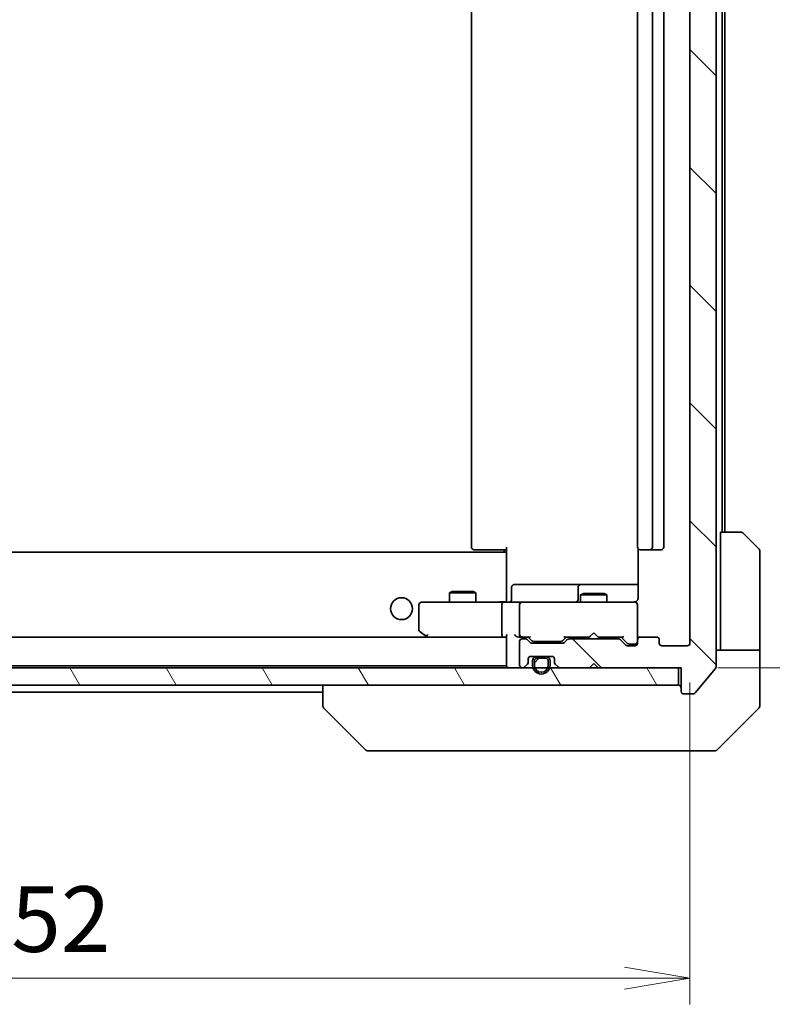
# Model space of a CAD drawing. Units: millimetres. Extents: x -1922 to 5242, y 24 to 1429.
# Drawn here: x 1042 to 1128, y 604 to 717 of the extents above; entities that cross this region are included whole.
import ezdxf

# ---------------------------------------------------------------- set-up
doc = ezdxf.new("R2010")
doc.units = ezdxf.units.MM
doc.header["$LTSCALE"] = 3
doc.layers.get('Defpoints').update_dxf_attribs({"lineweight": 25})
for name, color, linetype, lineweight in [('Dimension (ISO)', 7, 'Continuous', 18), ('Hatch (ISO)', 1, 'Continuous', 18), ('Visible (ISO)', 7, 'Continuous', 35)]:
    doc.layers.add(name, color=color, linetype=linetype, lineweight=lineweight)
doc.styles.add('Note Text (TK)', font='MS PGothic.ttf')
doc.dimstyles.new('Default - Method 1b (TK)', dxfattribs={"dimscale": 3, "dimtxt": 2.5, "dimasz": 2.5, "dimexe": 1, "dimexo": 1.5, "dimgap": 1, "dimtad": 1, "dimrnd": 1e-08, "dimdsep": 46, "dimtxsty": 'Note Text (TK)', "dimblk": 'OPEN', "dimcen": 0.09, "dimdle": 5, "dimclrd": 100, "dimclre": 100, "dimclrt": 7, "dimadec": 1, "dimazin": 1, "dimtfac": 1, "dimtmove": 0, "dimatfit": 3, "dimldrblk": 'OPEN', "dimfxl": 1, "dimtolj": 1, "dimlwd": -1, "dimlwe": -1, "dimarcsym": 0})

# ---------------------------------------------------------------- blocks, each defined once
blk = doc.blocks.new('_Open')
at = {"color": 0, "linetype": 'ByBlock', "lineweight": -2}
for p, q in [((-1, 0.167), (0, 0)), ((-1, -0.167), (0, 0)), ((0, 0), (-1, 0))]:
    blk.add_line(p, q, dxfattribs=at)
blk = doc.blocks.new('*D11')
at = {"layer": 'Defpoints', "color": 0}
for p in [(1117.53, 812.46), (1117.53, 642.46), (1157.84, 642.46)]:
    blk.add_point(p, dxfattribs=at)
at = {"layer": 'Dimension (ISO)', "color": 100}
for p, q in [((1122.03, 812.46), (1160.84, 812.46)), ((1157.84, 804.96), (1157.84, 649.96)), ((1122.03, 642.46), (1160.84, 642.46))]:
    blk.add_line(p, q, dxfattribs=at)
at = {"layer": 'Dimension (ISO)', "color": 100, "xscale": 7.5, "yscale": 7.5, "zscale": 7.5}
for p, rotation in [((1157.84, 812.46), 90), ((1157.84, 642.46), 270)]:
    blk.add_blockref('_Open', p, dxfattribs=dict(at, rotation=rotation))
at = {"layer": 'Dimension (ISO)', "color": 7, "insert": (1151.09, 720.05), "char_height": 7.5, "attachment_point": 4, "rotation": 90, "style": 'Note Text (TK)'}
blk.add_mtext('\\A1;170', dxfattribs=at)
blk = doc.blocks.new('*D12')
at = {"layer": 'Defpoints', "color": 0}
for p in [(966.83, 645.26), (1118.83, 645.26), (1118.83, 606.96)]:
    blk.add_point(p, dxfattribs=at)
at = {"layer": 'Dimension (ISO)', "color": 100}
for p, q in [((966.83, 640.76), (966.83, 603.96)), ((1118.83, 640.76), (1118.83, 603.96)), ((974.33, 606.96), (1111.33, 606.96))]:
    blk.add_line(p, q, dxfattribs=at)
at = {"layer": 'Dimension (ISO)', "color": 100, "xscale": 7.5, "yscale": 7.5, "zscale": 7.5, "rotation": 180}
blk.add_blockref('_Open', (966.83, 606.96), dxfattribs=at)
at = {"layer": 'Dimension (ISO)', "color": 100, "xscale": 7.5, "yscale": 7.5, "zscale": 7.5}
blk.add_blockref('_Open', (1118.83, 606.96), dxfattribs=at)
at = {"layer": 'Dimension (ISO)', "color": 7, "insert": (1035.5, 613.71), "char_height": 7.5, "attachment_point": 4, "style": 'Note Text (TK)'}
blk.add_mtext('\\A1;152', dxfattribs=at)

msp = doc.modelspace()

# ---------------------------------------------------------------- hatches: boundary and pattern name
at = {"layer": 'Hatch (ISO)'}
h = msp.add_hatch(dxfattribs=at)
h.set_pattern_fill('ANSI31', color=256, scale=76.2, angle=90.00021, style=0)
h.set_pattern_definition([(135.0002, (0, 0), (-6.73517, -6.73522), [])])
edge = h.paths.add_edge_path()
edge.add_ellipse((1118.1282, 815.1629), major_axis=(-0.3, 0), ratio=1, start_angle=270, end_angle=360)
edge.add_line((1117.8282, 815.1629), (1117.8282, 812.4629))
edge.add_line((1117.8282, 812.4629), (1108.3282, 812.4629))
edge.add_line((1108.3282, 812.4629), (1107.8282, 811.9629))
edge.add_line((1107.8282, 811.9629), (1107.3282, 812.4629))
edge.add_line((1107.3282, 812.4629), (1103.9525, 812.4629))
edge.add_ellipse((1103.9525, 812.1629), major_axis=(-0.3, 0), ratio=1, start_angle=270, end_angle=315)
edge.add_line((1103.7404, 812.375), (1103.4161, 812.0508))
edge.add_ellipse((1103.6282, 811.8386), major_axis=(-0.2121, -0.2121), ratio=1, start_angle=270, end_angle=315)
edge.add_line((1103.3282, 811.8386), (1103.3282, 811.4629))
edge.add_ellipse((1103.0282, 811.4629), major_axis=(0, -0.3), ratio=1, start_angle=0, end_angle=90, ccw=False)
edge.add_line((1103.0282, 811.1629), (1100.6282, 811.1629))
edge.add_ellipse((1100.6282, 811.4629), major_axis=(-0.3, 0), ratio=1, start_angle=0, end_angle=90, ccw=False)
edge.add_line((1100.3282, 811.4629), (1100.3282, 811.8386))
edge.add_ellipse((1100.0282, 811.8386), major_axis=(0, 0.3), ratio=1, start_angle=270, end_angle=315)
edge.add_line((1100.2404, 812.0508), (1099.9161, 812.375))
edge.add_ellipse((1099.704, 812.1629), major_axis=(-0.2121, 0.2121), ratio=1, start_angle=270, end_angle=315)
edge.add_line((1099.704, 812.4629), (1099.6282, 812.4629))
edge.add_ellipse((1099.6282, 812.1629), major_axis=(-0.3, 0), ratio=1, start_angle=270, end_angle=360)
edge.add_line((1099.3282, 812.1629), (1099.3282, 809.4629))
edge.add_ellipse((1099.6282, 809.4629), major_axis=(0, -0.3), ratio=1, start_angle=270, end_angle=360)
edge.add_line((1099.6282, 809.1629), (1100.004, 809.1629))
edge.add_ellipse((1100.004, 809.4629), major_axis=(0.3, 0), ratio=1, start_angle=270, end_angle=315)
edge.add_line((1100.2161, 809.2508), (1100.5404, 809.575))
edge.add_ellipse((1100.7525, 809.3629), major_axis=(0.2121, 0.2121), ratio=1, start_angle=45, end_angle=90, ccw=False)
edge.add_line((1100.7525, 809.6629), (1104.254, 809.6629))
edge.add_ellipse((1104.254, 809.3629), major_axis=(0.3, 0), ratio=1, start_angle=45, end_angle=90, ccw=False)
edge.add_line((1104.4661, 809.575), (1104.7904, 809.2508))
edge.add_ellipse((1105.0025, 809.4629), major_axis=(0.2121, -0.2121), ratio=1, start_angle=270, end_angle=315)
edge.add_line((1105.0025, 809.1629), (1110.654, 809.1629))
edge.add_ellipse((1110.654, 809.4629), major_axis=(0.3, 0), ratio=1, start_angle=270, end_angle=315)
edge.add_line((1110.8661, 809.2508), (1111.4904, 809.875))
edge.add_ellipse((1111.7025, 809.6629), major_axis=(0.2121, 0.2121), ratio=1, start_angle=45, end_angle=90, ccw=False)
edge.add_line((1111.7025, 809.9629), (1112.5282, 809.9629))
edge.add_ellipse((1112.5282, 809.6629), major_axis=(0.3, 0), ratio=1, start_angle=0, end_angle=90, ccw=False)
edge.add_line((1112.8282, 809.6629), (1112.8282, 809.2629))
edge.add_ellipse((1113.1282, 809.2629), major_axis=(0, -0.3), ratio=1, start_angle=270, end_angle=360)
edge.add_line((1113.1282, 808.9629), (1115.0282, 808.9629))
edge.add_ellipse((1115.0282, 809.2629), major_axis=(0.3, 0), ratio=1, start_angle=270, end_angle=360)
edge.add_line((1115.3282, 809.2629), (1115.3282, 809.6629))
edge.add_ellipse((1115.6282, 809.6629), major_axis=(0, 0.3), ratio=1, start_angle=0, end_angle=90, ccw=False)
edge.add_line((1115.6282, 809.9629), (1118.5282, 809.9629))
edge.add_ellipse((1118.5282, 809.6629), major_axis=(0.3, 0), ratio=1, start_angle=0, end_angle=90, ccw=False)
edge.add_line((1118.8282, 809.6629), (1118.8282, 645.2629))
edge.add_ellipse((1118.5282, 645.2629), major_axis=(0, -0.3), ratio=1, start_angle=0, end_angle=90, ccw=False)
edge.add_line((1118.5282, 644.9629), (1115.6282, 644.9629))
edge.add_ellipse((1115.6282, 645.2629), major_axis=(-0.3, 0), ratio=1, start_angle=0, end_angle=90, ccw=False)
edge.add_line((1115.3282, 645.2629), (1115.3282, 645.6629))
edge.add_ellipse((1115.0282, 645.6629), major_axis=(0, 0.3), ratio=1, start_angle=270, end_angle=360)
edge.add_line((1115.0282, 645.9629), (1113.1282, 645.9629))
edge.add_ellipse((1113.1282, 645.6629), major_axis=(-0.3, 0), ratio=1, start_angle=270, end_angle=360)
edge.add_line((1112.8282, 645.6629), (1112.8282, 645.2629))
edge.add_ellipse((1112.5282, 645.2629), major_axis=(0, -0.3), ratio=1, start_angle=0, end_angle=90, ccw=False)
edge.add_line((1112.5282, 644.9629), (1111.7025, 644.9629))
edge.add_ellipse((1111.7025, 645.2629), major_axis=(-0.3, 0), ratio=1, start_angle=45, end_angle=90, ccw=False)
edge.add_line((1111.4904, 645.0508), (1110.8661, 645.675))
edge.add_ellipse((1110.654, 645.4629), major_axis=(-0.2121, 0.2121), ratio=1, start_angle=270, end_angle=315)
edge.add_line((1110.654, 645.7629), (1105.0025, 645.7629))
edge.add_ellipse((1105.0025, 645.4629), major_axis=(-0.3, 0), ratio=1, start_angle=270, end_angle=315)
edge.add_line((1104.7904, 645.675), (1104.4661, 645.3508))
edge.add_ellipse((1104.254, 645.5629), major_axis=(-0.2121, -0.2121), ratio=1, start_angle=45, end_angle=90, ccw=False)
edge.add_line((1104.254, 645.2629), (1100.7525, 645.2629))
edge.add_ellipse((1100.7525, 645.5629), major_axis=(-0.3, 0), ratio=1, start_angle=45, end_angle=90, ccw=False)
edge.add_line((1100.5404, 645.3508), (1100.2161, 645.675))
edge.add_ellipse((1100.004, 645.4629), major_axis=(-0.2121, 0.2121), ratio=1, start_angle=270, end_angle=315)
edge.add_line((1100.004, 645.7629), (1099.6282, 645.7629))
edge.add_ellipse((1099.6282, 645.4629), major_axis=(-0.3, 0), ratio=1, start_angle=270, end_angle=360)
edge.add_line((1099.3282, 645.4629), (1099.3282, 642.7629))
edge.add_ellipse((1099.6282, 642.7629), major_axis=(0, -0.3), ratio=1, start_angle=270, end_angle=360)
edge.add_line((1099.6282, 642.4629), (1099.704, 642.4629))
edge.add_ellipse((1099.704, 642.7629), major_axis=(0.3, 0), ratio=1, start_angle=270, end_angle=315)
edge.add_line((1099.9161, 642.5508), (1100.2404, 642.875))
edge.add_ellipse((1100.0282, 643.0872), major_axis=(0.2121, 0.2121), ratio=1, start_angle=270, end_angle=315)
edge.add_line((1100.3282, 643.0872), (1100.3282, 643.4629))
edge.add_ellipse((1100.6282, 643.4629), major_axis=(0, 0.3), ratio=1, start_angle=0, end_angle=90, ccw=False)
edge.add_line((1100.6282, 643.7629), (1103.0282, 643.7629))
edge.add_ellipse((1103.0282, 643.4629), major_axis=(0.3, 0), ratio=1, start_angle=0, end_angle=90, ccw=False)
edge.add_line((1103.3282, 643.4629), (1103.3282, 643.0872))
edge.add_ellipse((1103.6282, 643.0872), major_axis=(0, -0.3), ratio=1, start_angle=270, end_angle=315)
edge.add_line((1103.4161, 642.875), (1103.7404, 642.5508))
edge.add_ellipse((1103.9525, 642.7629), major_axis=(0.2121, -0.2121), ratio=1, start_angle=270, end_angle=315)
edge.add_line((1103.9525, 642.4629), (1107.3282, 642.4629))
edge.add_line((1107.3282, 642.4629), (1107.8282, 642.9629))
edge.add_line((1107.8282, 642.9629), (1108.3282, 642.4629))
edge.add_line((1108.3282, 642.4629), (1117.8282, 642.4629))
edge.add_line((1117.8282, 642.4629), (1117.8282, 639.7629))
edge.add_ellipse((1118.1282, 639.7629), major_axis=(0, -0.3), ratio=1, start_angle=270, end_angle=360)
edge.add_line((1118.1282, 639.4629), (1119.1877, 639.4629))
edge.add_ellipse((1119.1877, 639.7629), major_axis=(0.3, 0), ratio=1, start_angle=270, end_angle=320.194429)
edge.add_line((1119.4182, 639.5708), (1121.7587, 642.3794))
edge.add_ellipse((1121.5282, 642.5715), major_axis=(0.1921, 0.2305), ratio=1, start_angle=270, end_angle=309.805571)
edge.add_line((1121.8282, 642.5715), (1121.8282, 812.3543))
edge.add_ellipse((1121.5282, 812.3543), major_axis=(0, 0.3), ratio=1, start_angle=270, end_angle=309.805571)
edge.add_line((1121.7587, 812.5463), (1119.4182, 815.3549))
edge.add_ellipse((1119.1877, 815.1629), major_axis=(-0.1921, 0.2305), ratio=1, start_angle=270, end_angle=320.194429)
edge.add_line((1119.1877, 815.4629), (1118.1282, 815.4629))
h = msp.add_hatch(dxfattribs=at)
h.set_pattern_fill('ANSI31', color=256, scale=76.2, angle=-14.999978, style=0)
h.set_pattern_definition([(30, (0, 0), (-4.7625, 8.24889), [])])
edge = h.paths.add_edge_path()
edge.add_line((1100.8282, 643.2429), (1100.8282, 642.7429))
edge.add_ellipse((1101.8282, 642.7429), major_axis=(0, -1), ratio=1, start_angle=270, end_angle=450)
edge.add_line((1102.8282, 642.7429), (1102.8282, 643.2429))
edge.add_ellipse((1102.3282, 643.2429), major_axis=(0, 0.5), ratio=1, start_angle=270, end_angle=360)
edge.add_line((1102.3282, 643.7429), (1101.3282, 643.7429))
edge.add_ellipse((1101.3282, 643.2429), major_axis=(-0.5, 0), ratio=1, start_angle=270, end_angle=360)
edge = h.paths.add_edge_path(flags=0)
edge.add_line((1102.6282, 643.2429), (1102.6282, 642.7429))
edge.add_ellipse((1101.8282, 642.7429), major_axis=(0, -0.8), ratio=1, start_angle=270, end_angle=450, ccw=False)
edge.add_line((1101.0282, 642.7429), (1101.0282, 643.2429))
edge.add_ellipse((1101.3282, 643.2429), major_axis=(0, 0.3), ratio=1, start_angle=0, end_angle=90, ccw=False)
edge.add_line((1101.3282, 643.5429), (1102.3282, 643.5429))
edge.add_ellipse((1102.3282, 643.2429), major_axis=(0.3, 0), ratio=1, start_angle=0, end_angle=90, ccw=False)
h = msp.add_hatch(dxfattribs=at)
h.set_pattern_fill('ANSI31', color=256, scale=76.2, style=0)
h.set_pattern_definition([(45, (0, 0), (-6.73519, 6.73519), [])])
edge = h.paths.add_edge_path()
edge.add_line((1102.3282, 643.5429), (1101.3282, 643.5429))
edge.add_ellipse((1101.3282, 643.2429), major_axis=(-0.3, 0), ratio=1, start_angle=270, end_angle=360)
edge.add_line((1101.0282, 643.2429), (1101.0282, 642.7429))
edge.add_ellipse((1101.8282, 642.7429), major_axis=(0, -0.8), ratio=1, start_angle=270, end_angle=450)
edge.add_line((1102.6282, 642.7429), (1102.6282, 643.2429))
edge.add_ellipse((1102.3282, 643.2429), major_axis=(0, 0.3), ratio=1, start_angle=270, end_angle=360)
h = msp.add_hatch(dxfattribs=at)
h.set_pattern_fill('ANSI31', color=256, scale=76.2, angle=105.000246, style=0)
h.set_pattern_definition([(150.00025, (0, 0), (-4.762465, -8.24891), [])])
h.paths.add_polyline_path([(1102.2782, 643.7429), (1102.2782, 643.7629), (1101.3782, 643.7629), (1101.3782, 643.7429)])
h = msp.add_hatch(dxfattribs=at)
h.set_pattern_fill('ANSI31', color=256, scale=76.2, angle=75.000175, style=0)
h.set_pattern_definition([(120.0002, (0, 0), (-8.24888, -4.762525), [])])
h.paths.add_polyline_path([(968.1282, 642.4629), (968.1282, 640.4629), (1117.5282, 640.4629), (1117.5282, 642.4629)])

# ---------------------------------------------------------------- linework, layer by layer
at = {"layer": 'Visible (ISO)'}
for p, q in [((1121.8282, 642.5715), (1121.8282, 812.3543)), ((1118.8282, 809.6629), (1118.8282, 645.2629)), ((1093.8282, 798.6629), (1093.8282, 656.2629)), ((1112.8282, 798.6629), (1112.8282, 656.2629)), ((1114.5282, 656.2629), (1114.5282, 798.6629)), ((1115.8282, 656.2629), (1115.8282, 798.6629)), ((1122.5282, 657.9629), (1122.5282, 796.9629)), ((1122.8282, 657.9629), (1122.8282, 796.9629)), ((1122.3282, 657.9629), (1124.6211, 657.9629)), ((1122.3282, 657.9629), (1122.3282, 645.4629)), ((1124.9747, 657.8164), (1126.6818, 656.1093)), ((1097.8282, 655.6629), (987.8282, 655.6629)), ((1094.1868, 655.9629), (1094.1282, 655.9629)), ((1094.1868, 655.9629), (1094.8939, 655.9629)), ((1095.0353, 655.9629), (1094.8939, 655.9629)), ((1095.0353, 655.9629), (1097.414, 655.9629)), ((1097.8282, 655.9629), (1097.414, 655.9629)), ((1097.5782, 655.6629), (1097.5782, 655.9629)), ((1097.8282, 655.577), (1097.8282, 656.2629)), ((1097.8282, 655.577), (1097.8282, 655.3629)), ((1112.9181, 656.0488), (1112.9181, 650.4629)), ((1113.1868, 655.9629), (1113.1282, 655.9629)), ((1113.1868, 655.9629), (1113.8939, 655.9629)), ((1114.0353, 655.9629), (1113.8939, 655.9629)), ((1114.0353, 655.9629), (1114.2282, 655.9629)), ((1114.2282, 655.9629), (1115.5282, 655.9629)), ((1126.8282, 645.4629), (1126.8282, 655.7558)), ((1097.8282, 655.3629), (1097.8282, 650.1879)), ((1091.635, 651.1663), (1091.3282, 651.0129)), ((1094.3282, 651.0129), (1091.3282, 651.0129)), ((1091.3282, 649.9629), (1091.3282, 651.0129)), ((1091.635, 651.1663), (1094.0215, 651.1663)), ((1094.0215, 651.1663), (1094.3282, 651.0129)), ((1094.3282, 649.9629), (1094.3282, 651.0129)), ((1098.4296, 650.2629), (1098.4296, 651.6629)), ((1102.6592, 651.9629), (1098.7296, 651.9629)), ((1106.3337, 651.9629), (1102.6592, 651.9629)), ((1106.0337, 651.6629), (1106.0337, 650.2629)), ((1106.635, 650.9663), (1106.3282, 650.8129)), ((1106.5053, 651.9629), (1106.3337, 651.9629)), ((1112.9181, 651.9629), (1106.5053, 651.9629)), ((1106.635, 650.9663), (1109.0215, 650.9663)), ((1109.0215, 650.9663), (1109.3282, 650.8129)), ((1088.8916, 649.9629), (1088.1282, 649.9629)), ((1097.4525, 649.9629), (1088.8916, 649.9629)), ((1097.4525, 649.9629), (1099.6282, 649.9629)), ((1097.8282, 649.9706), (1097.8282, 650.1879)), ((1100.4465, 649.9629), (1099.6282, 649.9629)), ((1111.6428, 649.9629), (1100.4465, 649.9629)), ((1109.3282, 650.8129), (1106.3282, 650.8129)), ((1106.3282, 649.9629), (1106.3282, 650.8129)), ((1109.3282, 649.9629), (1109.3282, 650.8129)), ((1112.5282, 649.9629), (1111.6428, 649.9629)), ((1087.8282, 649.6629), (1087.8282, 646.8129)), ((1097.3282, 649.6629), (1097.3282, 646.2629)), ((1099.3282, 649.6629), (1099.3282, 646.2629)), ((1112.8282, 649.6629), (1112.8282, 649.6862)), ((1112.8282, 645.6629), (1112.8282, 649.6629)), ((1087.9482, 646.5729), (1088.6816, 646.0229)), ((1107.8282, 646.4629), (1107.3882, 646.0229)), ((1107.8282, 646.4629), (1108.2682, 646.0229)), ((1097.4525, 645.9629), (988.204, 645.9629)), ((1088.6816, 646.0229), (1088.7616, 645.9629)), ((1088.8916, 646.2629), (1088.736, 646.1073)), ((1088.8616, 645.9629), (1097.4525, 645.9629)), ((1097.4525, 645.9629), (1097.8282, 645.9629)), ((1097.8282, 646.0508), (1097.8282, 642.7629)), ((1099.2525, 645.9629), (1099.6282, 645.9629)), ((1099.3282, 645.4629), (1099.3282, 642.7629)), ((1099.6282, 645.9629), (1100.5043, 645.9629)), ((1100.004, 645.7629), (1099.6282, 645.7629)), ((1100.5404, 645.3508), (1100.2161, 645.675)), ((1100.7404, 645.5508), (1100.3282, 645.9629)), ((1100.9525, 645.4629), (1101.096, 645.4629)), ((1101.096, 645.4629), (1103.9105, 645.4629)), ((1103.9105, 645.4629), (1104.0539, 645.4629)), ((1104.2661, 645.5508), (1104.6782, 645.9629)), ((1104.7904, 645.675), (1104.4661, 645.3508)), ((1104.5021, 645.9629), (1107.3282, 645.9629)), ((1110.654, 645.7629), (1105.0025, 645.7629)), ((1106.3282, 645.7629), (1106.3282, 645.9629)), ((1107.3282, 645.9629), (1107.3882, 646.0229)), ((1108.2682, 646.0229), (1108.3282, 645.9629)), ((1108.3282, 645.9629), (1111.1543, 645.9629)), ((1109.3282, 645.7629), (1109.3282, 645.9629)), ((1111.4904, 645.0508), (1110.8661, 645.675)), ((1110.9782, 645.9629), (1111.6904, 645.2508)), ((1112.8282, 645.6629), (1112.8282, 645.2629)), ((1115.0282, 645.9629), (1113.1282, 645.9629)), ((1115.3282, 645.2629), (1115.3282, 645.6629)), ((1122.3282, 645.4629), (1122.3282, 644.4629)), ((1126.8282, 644.4629), (1126.8282, 645.4629)), ((1104.254, 645.2629), (1100.7525, 645.2629)), ((1112.5282, 644.9629), (1111.7025, 644.9629)), ((1111.9025, 645.1629), (1112.039, 645.1629)), ((1112.039, 645.1629), (1112.5282, 645.1629)), ((1118.5282, 644.9629), (1115.6282, 644.9629)), ((1121.8282, 644.4629), (1126.8282, 644.4629)), ((1126.8282, 644.4629), (1126.8282, 640.4629)), ((1100.3282, 643.0872), (1100.3282, 643.4629)), ((1100.6282, 643.7629), (1103.0282, 643.7629)), ((1100.8282, 643.2429), (1100.8282, 642.7429)), ((1101.0282, 642.7429), (1101.0282, 643.2429)), ((1101.0282, 643.2429), (1101.0282, 642.7429)), ((1102.3282, 643.7429), (1101.3282, 643.7429)), ((1101.3282, 643.5429), (1102.3282, 643.5429)), ((1102.3282, 643.5429), (1101.3282, 643.5429)), ((1102.2782, 643.7629), (1101.3782, 643.7629)), ((1101.3782, 643.7629), (1101.3782, 643.7429)), ((1101.3782, 643.7429), (1102.2782, 643.7429)), ((1102.2782, 643.7429), (1102.2782, 643.7629)), ((1102.6282, 643.2429), (1102.6282, 642.7429)), ((1102.6282, 642.7429), (1102.6282, 643.2429)), ((1102.8282, 642.7429), (1102.8282, 643.2429)), ((1103.3282, 643.4629), (1103.3282, 643.0872)), ((1117.5282, 642.4629), (968.1282, 642.4629)), ((987.8282, 642.6629), (1097.8282, 642.6629)), ((1097.8282, 642.7629), (1097.8282, 642.6629)), ((1099.6282, 642.4629), (1099.704, 642.4629)), ((1099.9161, 642.5508), (1100.2404, 642.875)), ((1103.4161, 642.875), (1103.7404, 642.5508)), ((1103.9525, 642.4629), (1107.3282, 642.4629)), ((1107.3282, 642.4629), (1107.8282, 642.9629)), ((1107.8282, 642.9629), (1108.3282, 642.4629)), ((1108.3282, 642.4629), (1117.8282, 642.4629)), ((1117.5282, 640.4629), (1117.5282, 642.4629)), ((1117.8282, 642.4629), (1117.8282, 639.7629)), ((1119.4182, 639.5708), (1121.7587, 642.3794)), ((968.1282, 640.4629), (1117.5282, 640.4629)), ((1076.8282, 640.4629), (1076.8282, 638.1701)), ((1126.8282, 640.4629), (1126.8282, 638.17)), ((1008.8282, 639.6629), (1076.8282, 639.6629)), ((1118.1282, 639.4629), (1119.1877, 639.4629)), ((1076.8282, 638.1701), (1076.8282, 638.17)), ((1081.6818, 633.1093), (1076.9747, 637.8164)), ((1121.9747, 633.1093), (1126.6818, 637.8164)), ((1082.0353, 632.9629), (1083.011, 632.9629)), ((1083.011, 632.9629), (1116.0231, 632.9629)), ((1116.0231, 632.9629), (1117.4911, 632.9629)), ((1117.4911, 632.9629), (1118.8282, 632.9629)), ((1121.6211, 632.9629), (1118.8282, 632.9629))]:
    msp.add_line(p, q, dxfattribs=at)
msp.add_circle((1085.8282, 649.2129), 1.25, dxfattribs=at)
for centre, radius, start, end in [((1124.6211, 657.4629), 0.5, 45, 90), ((1094.1282, 656.2629), 0.3, 180, 270), ((1113.1282, 656.2629), 0.3, 180, 270), ((1114.2282, 656.2629), 0.3, 270, 0), ((1115.5282, 656.2629), 0.3, 270, 0), ((1126.3282, 655.7558), 0.5, 0, 45), ((1098.7296, 651.6629), 0.3, 90, 180), ((1106.3337, 651.6629), 0.3, 90, 180), ((1088.1282, 649.6629), 0.3, 90, 180), ((1098.1296, 650.2629), 0.3, 270, 0), ((1099.6282, 649.6629), 0.3, 90, 180), ((1105.7337, 650.2629), 0.3, 270, 0), ((1112.3282, 650.4629), 0.5, 270, 284.477512), ((1112.5282, 649.6883), 0.3, 0, 104.477512), ((1112.5282, 649.6629), 0.3, 0, 90), ((1088.1282, 646.8129), 0.3, 180, 233.130102), ((1088.8616, 646.2629), 0.3, 233.130102, 246.562021), ((1088.8616, 646.2629), 0.3, 246.562004, 270), ((1099.6282, 646.2629), 0.3, 180, 211.244455), ((1099.6282, 645.4629), 0.3, 90, 180), ((1099.6282, 646.2629), 0.3, 246.562016, 270), ((1100.004, 645.4629), 0.3, 45, 90), ((1100.7525, 645.5629), 0.3, 225, 270), ((1104.254, 645.5629), 0.3, 270, 315), ((1105.0025, 645.4629), 0.3, 90, 135), ((1110.654, 645.4629), 0.3, 45, 90), ((1112.5282, 645.4629), 0.3, 270, 0), ((1113.1282, 645.6629), 0.3, 90, 180), ((1115.0282, 645.6629), 0.3, 0, 90), ((1111.7025, 645.2629), 0.3, 225, 270), ((1112.5282, 645.2629), 0.3, 270, 0), ((1115.6282, 645.2629), 0.3, 180, 270), ((1118.5282, 645.2629), 0.3, 270, 0), ((1100.0282, 643.0872), 0.3, 315, 0), ((1100.6282, 643.4629), 0.3, 90, 180), ((1101.3282, 643.2429), 0.5, 90, 180), ((1101.3282, 643.2429), 0.3, 90, 180), ((1101.3282, 643.2429), 0.3, 90, 180), ((1102.3282, 643.2429), 0.5, 0, 90), ((1102.3282, 643.2429), 0.3, 0, 90), ((1102.3282, 643.2429), 0.3, 0, 90), ((1103.0282, 643.4629), 0.3, 0, 90), ((1103.6282, 643.0872), 0.3, 180, 225), ((1098.1282, 642.7629), 0.3, 180, 270), ((1099.6282, 642.7629), 0.3, 180, 270), ((1099.704, 642.7629), 0.3, 270, 315), ((1101.8282, 642.7429), 1, 180, 0), ((1101.8282, 642.7429), 0.8, 180, 0), ((1101.8282, 642.7429), 0.8, 180, 0), ((1103.9525, 642.7629), 0.3, 225, 270), ((1121.5282, 642.5715), 0.3, 320.194429, 0), ((1117.5282, 640.1629), 0.3, 0, 90), ((1118.1282, 639.7629), 0.3, 180, 270), ((1119.1877, 639.7629), 0.3, 270, 320.194429), ((1077.3282, 638.17), 0.5, 180, 225), ((1126.3282, 638.17), 0.5, 315, 0), ((1082.0353, 633.4629), 0.5, 225, 270), ((1121.6211, 633.4629), 0.5, 270, 315)]:
    msp.add_arc(centre, radius, start, end, dxfattribs=at)
for centre, major_axis, ratio, start_param, end_param in [((1097.4525, 649.6629), (0, -0.3), 0.41421356, 3.14159265, 4.71238898), ((1088.8916, 646.2403), (0.2411, -0.4823), 0.37002441, 4.52944541, 4.80417225), ((1097.4525, 646.2629), (0, -0.3), 0.41421356, 4.71238898, 6.28318531), ((1098.1282, 646.2629), (-0.2772, -0.2772), 0.41421356, 5.10508806, 5.89048623), ((1098.9525, 646.2629), (-0.2772, 0.2772), 0.41421356, 1.17809725, 1.96349541), ((1099.2525, 646.2629), (-0.4243, 0), 0.70710678, 0.78539816, 1.57079633), ((1099.6282, 646.2403), (-0.2515, -0.483), 0.33843751, 4.88684285, 5.16156968), ((1099.6605, 646.2629), (-0.6487, -0.2044), 0.33843751, 1.23011504, 1.46454615), ((1100.6075, 646.2629), (0.1246, 0.2958), 0.40041045, 3.30861727, 3.95211838), ((1100.9525, 645.7629), (-0.3, 0), 0.99985076, 0.78532354, 1.57079633), ((1104.0539, 645.7629), (0.3, 0), 0.99985076, 4.71238898, 5.49786177), ((1104.399, 646.2629), (-0.1246, 0.2958), 0.40041045, 2.33106693, 2.97456804), ((1111.2575, 646.2629), (0.1246, 0.2958), 0.40041045, 3.30861727, 3.95211838), ((1111.9025, 645.4629), (-0.3, 0), 0.99985076, 0.78532354, 1.57079633)]:
    msp.add_ellipse(centre, major_axis=major_axis, ratio=ratio, start_param=start_param, end_param=end_param, dxfattribs=at)
for points, knots in [([(1096.6657, 649.9629), (1096.7351, 649.9629), (1096.8069, 649.9654), (1096.9553, 649.9723), (1097.0319, 649.9768), (1097.1888, 649.9841), (1097.2693, 649.987), (1097.4312, 649.9889), (1097.5126, 649.9879), (1097.6729, 649.9829), (1097.7517, 649.9789), (1097.8282, 649.9749)], [0, 0, 0, 0, 0.022954349, 0.022954349, 0.045908698, 0.045908698, 0.068863048, 0.068863048, 0.091817397, 0.091817397, 0.114771746, 0.114771746, 0.114771746, 0.114771746]), ([(1112.8282, 650.1879), (1112.8086, 650.1604), (1112.7862, 650.135), (1112.7166, 650.0686), (1112.6506, 650.0264), (1112.5769, 649.997), (1112.5631, 649.9921), (1112.5488, 649.9876)], [-0.1237212871, -0.1237212871, -0.1237212871, -0.1237212871, -0.1144259318, -0.1144259318, -0.0948543073, -0.0948543073, -0.0906267725, -0.0906267725, -0.0906267725, -0.0906267725]), ([(1112.8282, 650.1879), (1112.8486, 650.2165), (1112.8658, 650.2473), (1112.9029, 650.332), (1112.9181, 650.4026), (1112.9181, 650.4629)], [0.1237212871, 0.1237212871, 0.1237212871, 0.1237212871, 0.1333697264, 0.1333697264, 0.1514440253, 0.1514440253, 0.1514440253, 0.1514440253]), ([(1088.7422, 645.9876), (1088.7412, 645.9904), (1088.7402, 645.9932), (1088.7352, 646.01), (1088.7324, 646.0315), (1088.7323, 646.0685), (1088.7335, 646.0881), (1088.736, 646.1073)], [0.250886766, 0.250886766, 0.250886766, 0.250886766, 0.2528779694, 0.2528779694, 0.2619584182, 0.2619584182, 0.268388032, 0.268388032, 0.268388032, 0.268388032]), ([(1099.5089, 645.9876), (1099.5034, 645.99), (1099.4979, 645.9926), (1099.464, 646.0098), (1099.4377, 646.0292), (1099.4004, 646.0664), (1099.3839, 646.0872), (1099.3718, 646.1073)], [0.3810312192, 0.3810312192, 0.3810312192, 0.3810312192, 0.382741903, 0.382741903, 0.3917616542, 0.3917616542, 0.3985536381, 0.3985536381, 0.3985536381, 0.3985536381])]:
    msp.add_open_spline(points, degree=3, knots=knots, dxfattribs=at)

# ---------------------------------------------------------------- dimensions: what is measured, and where the dimension line sits
at = {"layer": 'Dimension (ISO)', "color": 100}
dim = msp.add_linear_dim(base=(1157.8367, 642.4629), p1=(1117.5282, 812.4629), p2=(1117.5282, 642.4629), angle=270, dimstyle='Default - Method 1b (TK)', override={"dimgap": 1, "dimdec": 0, "dimtol": 0, "dimlim": 0, "dimtp": 0, "dimtm": 0, "dimtdec": 0, "dimtofl": 0, "dimatfit": 1}, dxfattribs=at)
dim.commit()
dim.dimension.update_dxf_attribs({"geometry": '*D11', "text_midpoint": (1157.8367, 727.4629), "dimtype": 160})
dim = msp.add_linear_dim(base=(1118.8282, 606.964), p1=(966.8282, 645.2629), p2=(1118.8282, 645.2629), dimstyle='Default - Method 1b (TK)', override={"dimgap": 1, "dimdec": 0, "dimtol": 0, "dimlim": 0, "dimtp": 0, "dimtm": 0, "dimtdec": 0, "dimtofl": 0, "dimatfit": 1}, dxfattribs=at)
dim.commit()
dim.dimension.update_dxf_attribs({"geometry": '*D12', "text_midpoint": (1042.8282, 606.964), "dimtype": 160})

doc.saveas('drawing.dxf')
